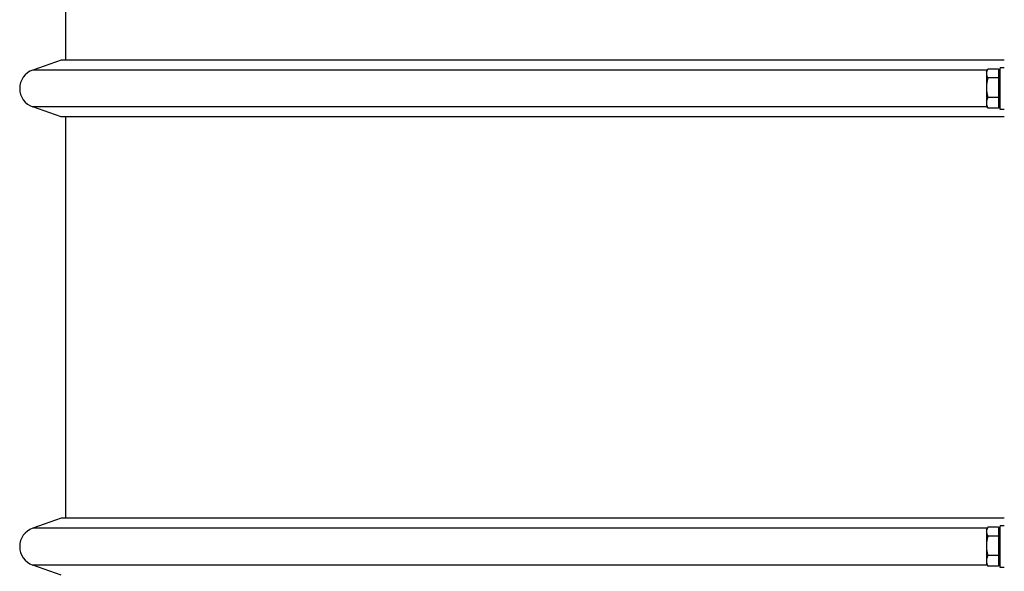
# Model space of a CAD drawing. Units: millimetres. Extents: x 1639 to 7232, y -2150 to 1424.
# Drawn here: x 1639 to 2018, y 27 to 238 of the extents above; entities that cross this region are included whole.
import ezdxf

# ---------------------------------------------------------------- set-up
doc = ezdxf.new("R2010")
doc.units = ezdxf.units.MM
doc.layers.add('KL - KONTUR', color=1, linetype='Continuous', lineweight=25)

msp = doc.modelspace()

# ---------------------------------------------------------------- linework, layer by layer
at = {"layer": 'KL - KONTUR'}
for p, q in [((1656.8, 222.95), (1656.8, 252.03)), ((1655.05, 222.95), (1644.07, 219.11)), ((2017.55, 222.95), (1655.05, 222.95)), ((2015.95, 203.99), (2015.95, 219.99)), ((2017.55, 219.99), (2015.95, 219.99)), ((2011.01, 219.11), (1644.07, 219.11)), ((2010.65, 218.49), (2011.1, 219.27)), ((2010.65, 218.49), (2010.65, 217.78)), ((2010.65, 217.78), (2010.65, 212.34)), ((2015.35, 219.48), (2011.23, 219.48)), ((2015.35, 216.08), (2011.23, 216.08)), ((2015.35, 219.48), (2015.35, 216.08)), ((2015.95, 219.11), (2015.35, 219.11)), ((2015.35, 217.8), (2015.95, 217.8)), ((2015.35, 216.08), (2015.35, 208.59)), ((2010.65, 212.34), (2010.65, 206.54)), ((2015.35, 208.59), (2011.23, 208.59)), ((2015.35, 208.59), (2015.35, 204.49)), ((2010.95, 204.95), (1644.07, 204.95)), ((1655.05, 201.12), (1644.07, 204.95)), ((2010.65, 206.54), (2010.65, 205.49)), ((2010.65, 205.49), (2011.1, 204.7)), ((2015.35, 204.49), (2011.23, 204.49)), ((2015.35, 206.17), (2015.95, 206.17)), ((2015.95, 204.95), (2015.35, 204.95)), ((2017.55, 201.12), (1655.05, 201.12)), ((1656.8, 46.95), (1656.8, 201.12)), ((2017.55, 203.99), (2015.95, 203.99)), ((1655.05, 46.95), (1644.07, 43.11)), ((2017.55, 46.95), (1655.05, 46.95)), ((2011.01, 43.11), (1644.07, 43.11)), ((2010.65, 42.49), (2011.1, 43.27)), ((2010.65, 42.49), (2010.65, 41.78)), ((2010.65, 41.78), (2010.65, 36.34)), ((2015.35, 43.48), (2011.23, 43.48)), ((2015.35, 43.48), (2015.35, 40.08)), ((2015.95, 43.11), (2015.35, 43.11)), ((2015.35, 41.8), (2015.95, 41.8)), ((2015.95, 27.99), (2015.95, 43.99)), ((2017.55, 43.99), (2015.95, 43.99)), ((2015.35, 40.08), (2011.23, 40.08)), ((2015.35, 40.08), (2015.35, 32.59)), ((2010.65, 36.34), (2010.65, 30.54)), ((2010.65, 30.54), (2010.65, 29.49)), ((2015.35, 32.59), (2011.23, 32.59)), ((2015.35, 32.59), (2015.35, 28.49)), ((2010.95, 28.95), (1644.07, 28.95)), ((1655.05, 25.12), (1644.07, 28.95)), ((2010.65, 29.49), (2011.1, 28.7)), ((2015.35, 28.49), (2011.23, 28.49)), ((2015.35, 30.17), (2015.95, 30.17)), ((2015.95, 28.95), (2015.35, 28.95)), ((2017.55, 27.99), (2015.95, 27.99))]:
    msp.add_line(p, q, dxfattribs=at)
for centre in [(1646.55, 212.03), (1646.55, 36.03)]:
    msp.add_arc(centre, 7.5, 109.258, 250.742, dxfattribs=at)
for points, weights in [([(2011.23, 219.48), (2010.65, 218.57), (2010.65, 217.78)], [1, 1.0379548493, 1]), ([(2010.65, 217.78), (2010.65, 216.99), (2011.23, 216.08)], [1, 1.0379548493, 1]), ([(2011.23, 216.08), (2010.65, 214.07), (2010.65, 212.34)], [1, 1.0379548493, 1]), ([(2010.65, 212.34), (2010.65, 210.6), (2011.23, 208.59)], [1, 1.0379548493, 1]), ([(2011.23, 208.59), (2010.65, 207.49), (2010.65, 206.54)], [1, 1.0379548493, 1]), ([(2010.65, 206.54), (2010.65, 205.59), (2011.23, 204.49)], [1, 1.0379548493, 1]), ([(2011.23, 204.49), (2011.16, 204.59), (2011.1, 204.7)], [1, 1.00419590891, 1.00746410229]), ([(2011.23, 43.48), (2010.65, 42.57), (2010.65, 41.78)], [1, 1.0379548493, 1]), ([(2010.65, 41.78), (2010.65, 40.99), (2011.23, 40.08)], [1, 1.0379548493, 1]), ([(2011.23, 40.08), (2010.65, 38.07), (2010.65, 36.34)], [1, 1.0379548493, 1]), ([(2010.65, 36.34), (2010.65, 34.6), (2011.23, 32.59)], [1, 1.0379548493, 1]), ([(2011.23, 32.59), (2010.65, 31.49), (2010.65, 30.54)], [1, 1.0379548493, 1]), ([(2010.65, 30.54), (2010.65, 29.59), (2011.23, 28.49)], [1, 1.0379548493, 1]), ([(2011.23, 28.49), (2011.16, 28.59), (2011.1, 28.7)], [1, 1.00419590891, 1.00746410229])]:
    msp.add_rational_spline(points, weights, degree=2, dxfattribs=at)

doc.saveas('drawing.dxf')
